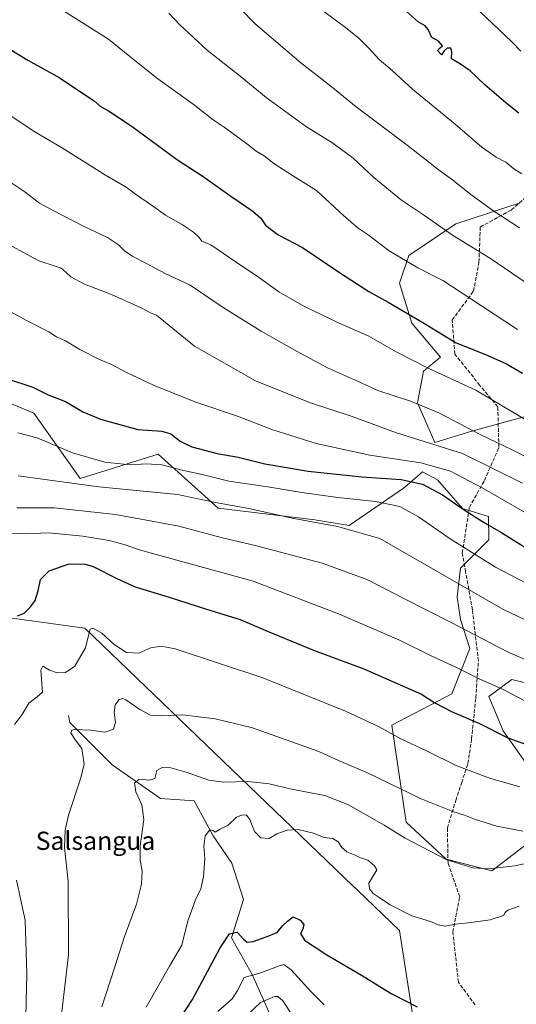
# Model space of a CAD drawing. Units: metres. Extents: x 634286 to 637754, y 4752879 to 4755260.
# Drawn here: x 636287 to 636505, y 4753838 to 4754270 of the extents above; entities that cross this region are included whole.
import ezdxf
from ezdxf.enums import TextEntityAlignment as Align

# ---------------------------------------------------------------- set-up
doc = ezdxf.new("R2010")
doc.units = ezdxf.units.M
doc.header["$MEASUREMENT"] = 0
doc.linetypes.add('DGN Style 3', pattern=[2.307223, 1.648017, -0.659207])
for name, color, linetype, lineweight in [('Arbolado forestal CxS', 92, 'Continuous', 0), ('Corriente natural lineal', 142, 'Continuous', 13), ('Curva de nivel maestra', 30, 'Continuous', 30), ('Curva de nivel normal', 30, 'Continuous', 0), ('Entidad de ámbito territorial', 7, 'Continuous', 0), ('Entidad de ámbito territorial CxS', 92, 'Continuous', 0), ('Matorral CxS', 135, 'Continuous', 0), ('Municipio', 91, 'Continuous', 13), ('Municipio CxS', 4, 'Continuous', 0), ('Senda', 7, 'DGN Style 3', 0), ('Texto cartográfico', 7, 'Continuous', 0)]:
    doc.layers.add(name, color=color, linetype=linetype, lineweight=lineweight)
doc.styles.add('Style-Arial', font='txt')

# ---------------------------------------------------------------- blocks, each defined once
blk = doc.blocks.new('*U9')
at = {"layer": 'Arbolado forestal CxS', "color": 92, "linetype": 'Continuous', "lineweight": 0}
for points in [[(636521.9397, 4754099.4093, 1298.6039), (636485.5929, 4754089.3785, 1290.4471), (636469.2997, 4754084.3629, 1286.1181), (636461.7799, 4754101.9191, 1290.8633), (636464.2875, 4754115.7127, 1294.9531), (636471.8075, 4754121.9823, 1297.7623), (636459.2309, 4754136.8207, 1299.644), (636453.7423, 4754154.4765, 1303.0698), (636457.9065, 4754166.6413, 1306.0028), (636478.5463, 4754180.4597, 1311.5173), (636506.9019, 4754189.6967, 1317.9863)], [(636272.5905, 4754105.8055, 1273.262), (636293.1085, 4754097.3897, 1272.7711), (636313.4601, 4754068.6455, 1267.3885), (636347.7279, 4754079.3505, 1271.8749), (636374.0467, 4754055.5241, 1264.9051), (636416.6601, 4754050.5069, 1266.2317), (636431.6991, 4754047.9983, 1266.1452), (636455.5129, 4754064.2997, 1274.2937), (636457.1417, 4754065.6971, 1275.122), (636463.9143, 4754071.5081, 1278.8582), (636466.1793, 4754070.3319, 1278.5341), (636470.5521, 4754068.0611, 1278.1934), (636481.4341, 4754055.4009, 1275.4881), (636492.9483, 4754051.8577, 1276.8249), (636493.1119, 4754041.7267, 1273.5123), (636480.5785, 4754029.1873, 1267.6585), (636479.1543, 4754016.6035, 1263.8462), (636480.5779, 4754006.6157, 1261.372), (636484.7605, 4753993.8687, 1258.3642), (636476.8171, 4753974.0119, 1252.2777), (636450.4973, 4753960.2189, 1246.1462), (636456.7623, 4753917.5833, 1237.1081), (636474.3081, 4753901.2811, 1235.2773), (636494.3613, 4753896.2645, 1235.3649), (636520.6821, 4753916.3273, 1241.3665)], [(636514.4157, 4753936.3915, 1246.7735), (636499.3761, 4753957.7097, 1250.7114), (636493.1101, 4753972.7577, 1253.6031), (636503.1365, 4753980.2813, 1257.145), (636559.5359, 4753966.4859, 1259.6693)]]:
    blk.add_polyline3d(points, dxfattribs=at)

msp = doc.modelspace()

# ---------------------------------------------------------------- linework, layer by layer
at = {"layer": 'Arbolado forestal CxS', "color": 92, "linetype": 'Continuous', "lineweight": 0}
for points in [[(636521.9397, 4754099.4093, 1298.6039), (636485.5929, 4754089.3785, 1290.4471), (636469.2997, 4754084.3629, 1286.1181), (636461.7799, 4754101.9191, 1290.8633), (636464.2875, 4754115.7127, 1294.9531), (636471.8075, 4754121.9823, 1297.7623), (636459.2309, 4754136.8207, 1299.644), (636453.7423, 4754154.4765, 1303.0698), (636457.9065, 4754166.6413, 1306.0028), (636478.5463, 4754180.4597, 1311.5173), (636506.9019, 4754189.6967, 1317.9863)], [(636272.5905, 4754105.8055, 1273.262), (636293.1085, 4754097.3897, 1272.7711), (636313.4601, 4754068.6455, 1267.3885), (636347.7279, 4754079.3505, 1271.8749), (636374.0467, 4754055.5241, 1264.9051), (636416.6601, 4754050.5069, 1266.2317), (636431.6991, 4754047.9983, 1266.1452), (636455.5129, 4754064.2997, 1274.2937), (636457.1417, 4754065.6971, 1275.122), (636463.9143, 4754071.5081, 1278.8582), (636466.1793, 4754070.3319, 1278.5341), (636470.5521, 4754068.0611, 1278.1934), (636481.4341, 4754055.4009, 1275.4881), (636492.9483, 4754051.8577, 1276.8249), (636493.1119, 4754041.7267, 1273.5123), (636480.5785, 4754029.1873, 1267.6585), (636479.1543, 4754016.6035, 1263.8462), (636480.5779, 4754006.6157, 1261.372), (636484.7605, 4753993.8687, 1258.3642), (636476.8171, 4753974.0119, 1252.2777), (636450.4973, 4753960.2189, 1246.1462), (636456.7623, 4753917.5833, 1237.1081), (636474.3081, 4753901.2811, 1235.2773), (636494.3613, 4753896.2645, 1235.3649), (636520.6821, 4753916.3273, 1241.3665)], [(636514.4157, 4753936.3915, 1246.7735), (636499.3761, 4753957.7097, 1250.7114), (636493.1101, 4753972.7577, 1253.6031), (636503.1365, 4753980.2813, 1257.145), (636559.5359, 4753966.4859, 1259.6693)]]:
    msp.add_polyline3d(points, dxfattribs=at)
at = {"layer": 'Corriente natural lineal', "color": 142, "linetype": 'Continuous', "lineweight": 13}
msp.add_polyline3d([(636308.2503, 4753964.5115, 1241.7278), (636308.9338, 4753961.4412, 1241.2048), (636327.4412, 4753942.7934, 1237.2592), (636348.7818, 4753928.0091, 1233.6161), (636363.5985, 4753926.9507, 1232.5879), (636371.8594, 4753911.5705, 1229.8945), (636380.1225, 4753899.5785, 1228.295), (636385.2944, 4753883.559, 1226.7549), (636379.9001, 4753866.7201, 1225.1509), (636389.215, 4753850.35, 1220.6196), (636397, 4753833, 1212.8734)], dxfattribs=at)
at = {"layer": 'Curva de nivel maestra', "color": 30, "linetype": 'Continuous', "lineweight": 30, "flags": 128}
for points, elevation in [([(636506.2, 4754229.1401), (636500.58, 4754233.7401), (636491.28, 4754241.6301), (636484.91, 4754247.7901), (636480.6, 4754250.7201), (636476.72, 4754252.9501), (636476.77, 4754256.1401), (636476.35, 4754257.7601), (636474.72, 4754257.7301), (636473.49, 4754256.4701), (636472.27, 4754254.7601), (636470.59, 4754256.5501), (636471.04, 4754257.4001), (636472.66, 4754258.7901), (636470.99, 4754260.8101), (636468.06, 4754262.4201), (636466.34, 4754265.9001), (636465.08, 4754267.4601), (636461.96, 4754269.3501), (636456.67, 4754273.9901)], 1325), ([(636282.52, 4754257.2301), (636290.5, 4754252.4401), (636304.28, 4754244.8601), (636319.75, 4754234.4401), (636322.2, 4754232.2601), (636325.96, 4754230.2401), (636336.31, 4754223.2301), (636355.78, 4754208.9401), (636367.54, 4754201.3901), (636379.64, 4754192.7201), (636389.27, 4754186.1101), (636392.83, 4754182.9401), (636394.93, 4754179.9001), (636400.45, 4754175.7501), (636411.15, 4754170.1201), (636427.44, 4754159.0701), (636440.32, 4754150.7701), (636448.86, 4754146.1101), (636464.03, 4754137.1601), (636478.38, 4754128.3701), (636492.58, 4754122.7101), (636500.85, 4754119.0501), (636507.83, 4754114.9601)], 1300), ([(636281.06, 4754112.6301), (636292.59, 4754108.6801), (636299.32, 4754105.4201), (636307.01, 4754102.4301), (636314.68, 4754097.9801), (636322.36, 4754094.7101), (636338.77, 4754090.1301), (636349.32, 4754089.4101), (636353.27, 4754088.2501), (636357.39, 4754084.9901), (636362.59, 4754082.4701), (636373.6, 4754079.6001), (636382.88, 4754077.9501), (636394.63, 4754075.1101), (636413.71, 4754071.7801), (636437.23, 4754069.4201), (636454.61, 4754068.1601), (636463.99, 4754066.0801), (636472.78, 4754061.4001), (636482.26, 4754054.7901), (636490.69, 4754049.3601), (636498.36, 4754045.0201), (636508.92, 4754038.4601)], 1275), ([(636285.9, 4754008.3101), (636288.88, 4754009.4601), (636291.81, 4754012.3301), (636293.6, 4754015.0301), (636294.97, 4754019.3101), (636295.97, 4754024.2601), (636299.77, 4754028.0701), (636308.68, 4754031.0701), (636315.58, 4754030.9101), (636319.18, 4754029.9101), (636329.5, 4754024.6201), (636337.56, 4754021.0801), (636352.5, 4754016.4801), (636368.91, 4754011.2201), (636383.74, 4754006.7201), (636396.1, 4754001.4201), (636415.95, 4753993.2201), (636438.14, 4753984.9101), (636451.76, 4753979.0301), (636463.54, 4753973.8201), (636469.32, 4753970.1001), (636476.95, 4753966.0701), (636488.74, 4753961.0801), (636501.42, 4753954.6001), (636514.66, 4753950.0001)], 1250), ([(636344.16, 4753811.2301), (636362.88, 4753839.6301), (636374.98, 4753862.3201), (636379.06, 4753868.5001), (636382.47, 4753869.2201), (636385.28, 4753866.2301), (636386.87, 4753864.8801), (636389.45, 4753865.1201), (636395.2, 4753867.2101), (636400.07, 4753869.1001), (636402.52, 4753872.1601), (636404.62, 4753874.1701), (636407.06, 4753875.9501), (636410.18, 4753874.6001), (636411.77, 4753872.6101), (636411.31, 4753870.6201), (636410.22, 4753868.6101), (636412.1, 4753865.7601), (636421.83, 4753859.2601), (636437.13, 4753850.3301), (636450.16, 4753842.3201), (636461.53, 4753836.4801)], 1225)]:
    msp.add_lwpolyline(points, dxfattribs=dict(at, elevation=elevation))
at = {"layer": 'Curva de nivel normal', "color": 30, "linetype": 'Continuous', "lineweight": 0, "flags": 128}
for points, elevation in [([(636377.69, 4754281.65), (636390.36, 4754268.43), (636410.48, 4754251.23), (636423.58, 4754240.99), (636434.7, 4754231.99), (636457.74, 4754214.72), (636471.36, 4754204), (636477.16, 4754199.8), (636484.57, 4754193.85), (636494.84, 4754186.34), (636506.51, 4754178.76)], 1315), ([(636418.35, 4754275.36), (636429.52, 4754267.23), (636435.93, 4754262.09), (636440.52, 4754257.54), (636444.91, 4754252.66), (636450.6, 4754247.85), (636459.6, 4754239.6), (636478.27, 4754224.34), (636489.93, 4754214.23), (636496.27, 4754209.88), (636500.53, 4754207.63), (636504.08, 4754204.63), (636507.51, 4754202.52)], 1320), ([(636306.18, 4754274.13), (636325.96, 4754261.63), (636335.22, 4754254.04), (636347.59, 4754244.2), (636363.04, 4754233.11), (636371.95, 4754226.19), (636376.71, 4754223.01), (636386.59, 4754215.89), (636390.84, 4754212.47), (636394.38, 4754210.36), (636398.64, 4754207.1), (636406.8, 4754201.72), (636417.34, 4754195.12), (636429.22, 4754184.11), (636435.68, 4754178.64), (636440.05, 4754175.69), (636449.31, 4754168.62), (636461.9, 4754161.15), (636472.92, 4754155.57), (636485.22, 4754147.52), (636505.72, 4754134.1)], 1305), ([(636352.49, 4754273.11), (636357.27, 4754267.89), (636369.3, 4754256.8), (636383.79, 4754245.44), (636395.16, 4754236.07), (636413, 4754223.08), (636424.56, 4754215.96), (636433.48, 4754209.4), (636442.56, 4754200.87), (636454.63, 4754190.94), (636464.31, 4754184.43), (636477.05, 4754175.59), (636493.78, 4754165.23), (636515.44, 4754150.42)], 1310), ([(636489.13, 4754273.81), (636503.22, 4754260.52), (636507.17, 4754256.42)], 1330), ([(636279.96, 4754230.01), (636293.24, 4754221.08), (636305.3, 4754214.13), (636324.64, 4754201.93), (636333.68, 4754196.57), (636337.82, 4754193.52), (636345.19, 4754188.42), (636350.96, 4754184.26), (636357.97, 4754180.4), (636363.28, 4754176.88), (636365.74, 4754174.57), (636366.88, 4754172.94), (636370.89, 4754171.26), (636382.04, 4754163.64), (636392.34, 4754156.77), (636400.75, 4754150.65), (636411.83, 4754144.34), (636427.25, 4754136.92), (636440.04, 4754131.24), (636452.58, 4754124.14), (636466.74, 4754116.95), (636487.32, 4754107.47), (636511.3, 4754093.25)], 1295), ([(636280.3, 4754200.38), (636288.62, 4754194.81), (636295.58, 4754189.59), (636301.26, 4754186.57), (636315.18, 4754179.39), (636325.39, 4754174.47), (636330.25, 4754171.36), (636332.96, 4754168.7), (636336.52, 4754166.14), (636342.28, 4754163.24), (636350.74, 4754158.7), (636361.79, 4754153.54), (636376.72, 4754143.53), (636392.95, 4754133.29), (636408.8, 4754124.46), (636422.12, 4754117.28), (636435.37, 4754111.35), (636444.31, 4754107.32), (636458.7, 4754102.6), (636471.15, 4754097.52), (636489.28, 4754087.98), (636503.33, 4754081.17), (636512.01, 4754076.77)], 1290), ([(636276.77, 4754174.27), (636295.31, 4754164.27), (636302.38, 4754161.99), (636305.1, 4754160.99), (636307.21, 4754159.3), (636309.35, 4754157.19), (636315.36, 4754154.02), (636327.22, 4754149.46), (636340.29, 4754143.63), (636344.64, 4754141.31), (636346.95, 4754140.33), (636363.76, 4754126.74), (636390.58, 4754111.56), (636414.32, 4754101.94), (636432.99, 4754095.84), (636452.53, 4754088.7), (636481.56, 4754079.55), (636507.81, 4754066.63)], 1285), ([(636271.32, 4754148.16), (636289.82, 4754138), (636299.72, 4754133.05), (636302.99, 4754130.9), (636306.95, 4754129.04), (636313.27, 4754125.25), (636321.62, 4754121.06), (636327.27, 4754118.76), (636334.04, 4754115.12), (636345.62, 4754109.64), (636363.91, 4754102.35), (636382.63, 4754096.03), (636397.72, 4754090.08), (636417.22, 4754083.97), (636440.78, 4754078.83), (636463.2, 4754075.49), (636476.2, 4754071.77), (636490.17, 4754064.51), (636516.71, 4754049.3)], 1280), ([(636286.07, 4754088.7), (636294.5, 4754086.47), (636310.14, 4754079.89), (636324.3, 4754075.73), (636335.39, 4754074.6), (636342.56, 4754075.11), (636349.29, 4754074.59), (636358.3, 4754072.34), (636367.12, 4754070.34), (636378.85, 4754067.5), (636395.96, 4754064.9), (636410.94, 4754062.4), (636426.7, 4754060.31), (636443.2, 4754058.57), (636453.96, 4754056.29), (636462.18, 4754051.84), (636476.11, 4754042.11), (636495.98, 4754029.65), (636512.8, 4754020.8)], 1270), ([(636521.96, 4754000.3), (636499.22, 4754011.16), (636445.23, 4754042.28), (636426.61, 4754047.53), (636406.61, 4754051.21), (636387.61, 4754055.43), (636372.94, 4754058.08), (636356.23, 4754061.62), (636321.69, 4754064.89), (636286.16, 4754069.79)], 1265), ([(636285.63, 4754055.7), (636301.95, 4754055.75), (636328.93, 4754052.78), (636344.27, 4754050.06), (636356.79, 4754047.64), (636375.35, 4754042.67), (636390.98, 4754038.97), (636419.84, 4754031.43), (636439.96, 4754024.02), (636455.38, 4754015.98), (636476.16, 4754005.5), (636501.57, 4753992.24), (636520.92, 4753983.94)], 1260), ([(636282.87, 4754044.4), (636289.29, 4754044.29), (636299.74, 4754044.68), (636314.56, 4754043.3), (636326.2, 4754041.4), (636332.82, 4754039.64), (636339.94, 4754037.13), (636389.5, 4754023.49), (636427.69, 4754008.88), (636453.54, 4753997.79), (636468.04, 4753990.58), (636478.52, 4753985.64), (636488.53, 4753980.69), (636499.39, 4753975.9), (636511.97, 4753969.31)], 1255), ([(636284.54, 4753960.56), (636287.97, 4753964.85), (636290.87, 4753969.94), (636294.58, 4753972.61), (636296.93, 4753974.77), (636296.49, 4753980.47), (636296.11, 4753984.33), (636296.96, 4753986.19), (636299.97, 4753984.35), (636303.29, 4753983.27), (636307.02, 4753983.38), (636311.03, 4753986.21), (636315.77, 4753994.24), (636317.55, 4754001.36), (636317.91, 4754002.45), (636319.1, 4754002.84), (636322.95, 4754000.62), (636328.46, 4753995.64), (636333.74, 4753992.16), (636339.17, 4753991.85), (636344.46, 4753994.22), (636349.04, 4753994.95), (636355.15, 4753993.74), (636393.76, 4753980.96), (636430.05, 4753966.43), (636444.85, 4753959.56), (636454.37, 4753954.25), (636465.68, 4753948.92), (636479.03, 4753942.32), (636493.86, 4753936.77), (636506.76, 4753933.09)], 1245), ([(636305.04, 4753831.71), (636308.28, 4753859.28), (636308.18, 4753891.59), (636306.54, 4753906.42), (636306.83, 4753914.08), (636308.37, 4753920.61), (636313.53, 4753936.61), (636315.18, 4753942.94), (636314.18, 4753949.91), (636310.91, 4753954.21), (636309.36, 4753956.86), (636309.82, 4753957.98), (636310.98, 4753958.27), (636318.11, 4753957.98), (636324.29, 4753957.2), (636328.05, 4753958.5), (636328.94, 4753961.54), (636328.42, 4753965.85), (636328.88, 4753969.16), (636330.62, 4753971.48), (636332.24, 4753971.96), (636333.58, 4753971.42), (636339.73, 4753967.05), (636344.39, 4753964.63), (636349.34, 4753964.35), (636358.36, 4753964.74), (636372.72, 4753963.06), (636389.2, 4753959.04), (636418.29, 4753948.63), (636427.05, 4753944.71), (636440.1, 4753939.1), (636463.32, 4753927.82), (636477.18, 4753922.22), (636482.39, 4753920.75), (636486.75, 4753918.95), (636496.53, 4753915.79), (636507.99, 4753913.65)], 1240), ([(636524.79, 4753902.8), (636504.44, 4753898.48), (636493.13, 4753897.05), (636486.02, 4753897.51), (636474.58, 4753901.04), (636456.23, 4753910.63), (636447, 4753916.29), (636431.32, 4753925.17), (636421.05, 4753929.36), (636406.4, 4753932.16), (636396.52, 4753934.46), (636387.18, 4753935.52), (636376.46, 4753935.12), (636370.04, 4753936.03), (636360.52, 4753939.37), (636353.36, 4753941.44), (636349.79, 4753941.7), (636347.16, 4753940.3), (636346.29, 4753936.83), (636343.95, 4753936), (636339.36, 4753936.52), (636337.38, 4753934.79), (636337.96, 4753930.95), (636340.52, 4753925.27), (636341.42, 4753918.77), (636339.81, 4753907.06), (636339.8, 4753900.72), (636340.68, 4753896.28), (636340.46, 4753890.37), (636338.27, 4753881.63), (636333, 4753867.37), (636328.6, 4753853.62), (636322.92, 4753836.5)], 1235), ([(636506.36, 4753880.68), (636501.42, 4753878.97), (636500.2, 4753877.94), (636499.51, 4753876.53), (636493.65, 4753874.74), (636483.95, 4753873.34), (636478.42, 4753872.84), (636473.88, 4753871.94), (636470.75, 4753872.46), (636467.46, 4753873.94), (636459.29, 4753876.51), (636449.46, 4753881.47), (636444.88, 4753884.56), (636442.18, 4753886.19), (636440.58, 4753888.33), (636440.31, 4753890.74), (636443.86, 4753896.61), (636442.85, 4753898.42), (636439.82, 4753900.84), (636436.38, 4753902.05), (636434.3, 4753903.04), (636430.67, 4753904.61), (636428.41, 4753906.48), (636426.9, 4753908.9), (636424.48, 4753910.44), (636420.64, 4753910.86), (636415.94, 4753912.76), (636409.28, 4753914.43), (636404.45, 4753914.1), (636399.96, 4753912.43), (636396.45, 4753910.42), (636392.84, 4753910.69), (636390.07, 4753913.43), (636387.96, 4753918.72), (636386.62, 4753920.62), (636384.83, 4753920.88), (636382.14, 4753919.85), (636378.56, 4753916.34), (636374.94, 4753914.48), (636372.84, 4753913.18), (636371.85, 4753913.88), (636370.42, 4753914.18), (636368.41, 4753911.6), (636367.81, 4753906.84), (636368.25, 4753901.57), (636367.67, 4753893.51), (636366.43, 4753888.24), (636364.08, 4753883.52), (636360.71, 4753874.29), (636358.11, 4753863.62), (636352.77, 4753854.4), (636342.49, 4753836.36)], 1230), ([(636284.42, 4753758.96), (636288.33, 4753771.94), (636290.33, 4753782.52), (636290.83, 4753791.94), (636289.6, 4753798.96), (636289.14, 4753813.58), (636290.04, 4753851), (636289.3, 4753874.52), (636285.49, 4753892.19)], 1245), ([(636373.89, 4753834.38), (636380.26, 4753839.95), (636382.64, 4753843.62), (636385.51, 4753849.28), (636392.92, 4753851.42), (636401.3, 4753854.66), (636403, 4753854.99), (636406.25, 4753852.77), (636414.84, 4753843.18), (636420.7, 4753837.38)], 1220), ([(636386.75, 4753832.67), (636392.65, 4753838.34), (636398.92, 4753841.06), (636400.35, 4753841.02), (636402.46, 4753839.16), (636407.08, 4753832.22)], 1215)]:
    msp.add_lwpolyline(points, dxfattribs=dict(at, elevation=elevation))
at = {"layer": 'Entidad de ámbito territorial', "color": 7, "linetype": 'Continuous', "lineweight": 0, "flags": 128}
msp.add_lwpolyline([(636187.472, 4754020.414), (636315.531, 4754002.892), (636433.334, 4753889.681), (636435.408, 4753887.688), (636453.881, 4753869.935), (636469.195, 4753770.942)], dxfattribs=at)
at = {"layer": 'Entidad de ámbito territorial CxS', "color": 92, "linetype": 'Continuous', "lineweight": 0, "flags": 128}
msp.add_lwpolyline([(636187.472, 4754020.414), (636315.531, 4754002.892), (636433.334, 4753889.681), (636435.408, 4753887.688), (636453.881, 4753869.935), (636469.195, 4753770.942)], dxfattribs=at)
at = {"layer": 'Matorral CxS', "color": 135, "linetype": 'Continuous', "lineweight": 0}
for points in [[(636506.9019, 4754189.6967, 1317.9863), (636478.5463, 4754180.4597, 1311.5173), (636457.9065, 4754166.6413, 1306.0028), (636453.7423, 4754154.4765, 1303.0698), (636459.2309, 4754136.8207, 1299.644), (636471.8075, 4754121.9823, 1297.7623), (636464.2875, 4754115.7127, 1294.9531), (636461.7799, 4754101.9191, 1290.8633), (636469.2997, 4754084.3629, 1286.1181), (636485.5929, 4754089.3785, 1290.4471), (636521.9397, 4754099.4093, 1298.6039)], [(636521.9397, 4754099.4093, 1298.6039), (636485.5929, 4754089.3785, 1290.4471), (636469.2997, 4754084.3629, 1286.1181), (636461.7799, 4754101.9191, 1290.8633), (636464.2875, 4754115.7127, 1294.9531), (636471.8075, 4754121.9823, 1297.7623), (636459.2309, 4754136.8207, 1299.644), (636453.7423, 4754154.4765, 1303.0698), (636457.9065, 4754166.6413, 1306.0028), (636478.5463, 4754180.4597, 1311.5173), (636506.9019, 4754189.6967, 1317.9863)], [(636520.6821, 4753916.3273, 1241.3665), (636494.3613, 4753896.2645, 1235.3649), (636474.3081, 4753901.2811, 1235.2773), (636456.7623, 4753917.5833, 1237.1081), (636450.4973, 4753960.2189, 1246.1462), (636476.8171, 4753974.0119, 1252.2777), (636484.7605, 4753993.8687, 1258.3642), (636480.5779, 4754006.6157, 1261.372), (636479.1543, 4754016.6035, 1263.8462), (636480.5785, 4754029.1873, 1267.6585), (636493.1119, 4754041.7267, 1273.5123), (636492.9483, 4754051.8577, 1276.8249), (636481.4341, 4754055.4009, 1275.4881), (636470.5521, 4754068.0611, 1278.1934), (636466.1793, 4754070.3319, 1278.5341), (636463.9143, 4754071.5081, 1278.8582), (636457.1417, 4754065.6971, 1275.122), (636455.5129, 4754064.2997, 1274.2937), (636431.6991, 4754047.9983, 1266.1452), (636416.6601, 4754050.5069, 1266.2317), (636374.0467, 4754055.5241, 1264.9051), (636347.7279, 4754079.3505, 1271.8749), (636313.4601, 4754068.6455, 1267.3885), (636293.1085, 4754097.3897, 1272.7711), (636272.5905, 4754105.8055, 1273.262)], [(636272.5905, 4754105.8055, 1273.262), (636293.1085, 4754097.3897, 1272.7711), (636313.4601, 4754068.6455, 1267.3885), (636347.7279, 4754079.3505, 1271.8749), (636374.0467, 4754055.5241, 1264.9051), (636416.6601, 4754050.5069, 1266.2317), (636431.6991, 4754047.9983, 1266.1452), (636455.5129, 4754064.2997, 1274.2937), (636457.1417, 4754065.6971, 1275.122), (636463.9143, 4754071.5081, 1278.8582), (636466.1793, 4754070.3319, 1278.5341), (636470.5521, 4754068.0611, 1278.1934), (636481.4341, 4754055.4009, 1275.4881), (636492.9483, 4754051.8577, 1276.8249), (636493.1119, 4754041.7267, 1273.5123), (636480.5785, 4754029.1873, 1267.6585), (636479.1543, 4754016.6035, 1263.8462), (636480.5779, 4754006.6157, 1261.372), (636484.7605, 4753993.8687, 1258.3642), (636476.8171, 4753974.0119, 1252.2777), (636450.4973, 4753960.2189, 1246.1462), (636456.7623, 4753917.5833, 1237.1081), (636474.3081, 4753901.2811, 1235.2773), (636494.3613, 4753896.2645, 1235.3649), (636520.6821, 4753916.3273, 1241.3665)], [(636559.5359, 4753966.4859, 1259.6693), (636503.1365, 4753980.2813, 1257.145), (636493.1101, 4753972.7577, 1253.6031), (636499.3761, 4753957.7097, 1250.7114), (636514.4157, 4753936.3915, 1246.7735)], [(636514.4157, 4753936.3915, 1246.7735), (636499.3761, 4753957.7097, 1250.7114), (636493.1101, 4753972.7577, 1253.6031), (636503.1365, 4753980.2813, 1257.145), (636559.5359, 4753966.4859, 1259.6693)]]:
    msp.add_polyline3d(points, dxfattribs=at)
at = {"layer": 'Municipio', "color": 91, "linetype": 'Continuous', "lineweight": 13, "flags": 128}
msp.add_lwpolyline([(636187.472, 4754020.414), (636315.531, 4754002.892), (636433.334, 4753889.681), (636435.408, 4753887.688), (636453.881, 4753869.935), (636469.195, 4753770.942)], dxfattribs=at)
msp.add_lwpolyline([(636187.472, 4754020.414), (636315.531, 4754002.892), (636433.334, 4753889.681), (636435.408, 4753887.688), (636453.881, 4753869.935), (636469.195, 4753770.942)], dxfattribs=at)
at = {"layer": 'Municipio CxS', "color": 4, "linetype": 'Continuous', "lineweight": 0, "flags": 128}
for points in [[(636187.472, 4754020.414), (636315.531, 4754002.892), (636433.334, 4753889.681), (636435.408, 4753887.688), (636453.881, 4753869.935), (636469.195, 4753770.942)], [(636469.195, 4753770.942), (636453.881, 4753869.935), (636435.408, 4753887.688), (636433.334, 4753889.681), (636315.531, 4754002.892), (636187.472, 4754020.414)]]:
    msp.add_lwpolyline(points, dxfattribs=at)
at = {"layer": 'Senda', "color": 7, "linetype": 'DGN Style 3', "lineweight": 0}
msp.add_polyline3d([(636487.0589, 4753837.2927, 1226.2372), (636479.6949, 4753847.2915, 1227.2706), (636477.2903, 4753869.2737, 1234.7404), (636480.2629, 4753884.8305, 1252.5324), (636475.1533, 4753899.5599, 1242.2567), (636474.8451, 4753915.0515, 1240.0272), (636478.5485, 4753927.1233, 1242.5154), (636481.1415, 4753934.9733, 1245.2215), (636483.9157, 4753943.3719, 1248.3855), (636485.4863, 4753954.1963, 1249.3626), (636487.3457, 4753972.2323, 1255.5779), (636488.4981, 4753988.4119, 1262.8005), (636485.8561, 4754010.8337, 1266.0783), (636482.8925, 4754027.5545, 1275.2572), (636481.4237, 4754035.8417, 1284.4768), (636484.5259, 4754055.9671, 1284.7708), (636491.1565, 4754067.7321, 1285.7827), (636497.4961, 4754082.2757, 1290.4575), (636497.0049, 4754100.0753, 1308.8755), (636489.1513, 4754109.5177, 1311.996), (636478.1505, 4754123.2635, 1311.5586), (636476.9781, 4754138.2933, 1316.6119), (636486.3603, 4754150.9225, 1325.6584), (636488.7365, 4754163.6235, 1329.1306), (636489.3019, 4754179.1213, 1327.7788), (636502.9501, 4754186.5915, 1330.4917), (636515.2193, 4754197.3119, 1333.0038)], dxfattribs=at)

# ---------------------------------------------------------------- block references
at = {"layer": 'Arbolado forestal CxS', "color": 92, "linetype": 'Continuous', "lineweight": 0}
msp.add_blockref('*U9', (0, 0), dxfattribs=at)

# ---------------------------------------------------------------- texts
at = {"layer": 'Texto cartográfico', "color": 7, "linetype": 'Continuous', "lineweight": 0, "style": 'Style-Arial'}
msp.add_text('Salsangua', height=8, dxfattribs=at).set_placement((636320.1884, 4753909.4202), align=Align.MIDDLE_CENTER)

doc.saveas('drawing.dxf')
